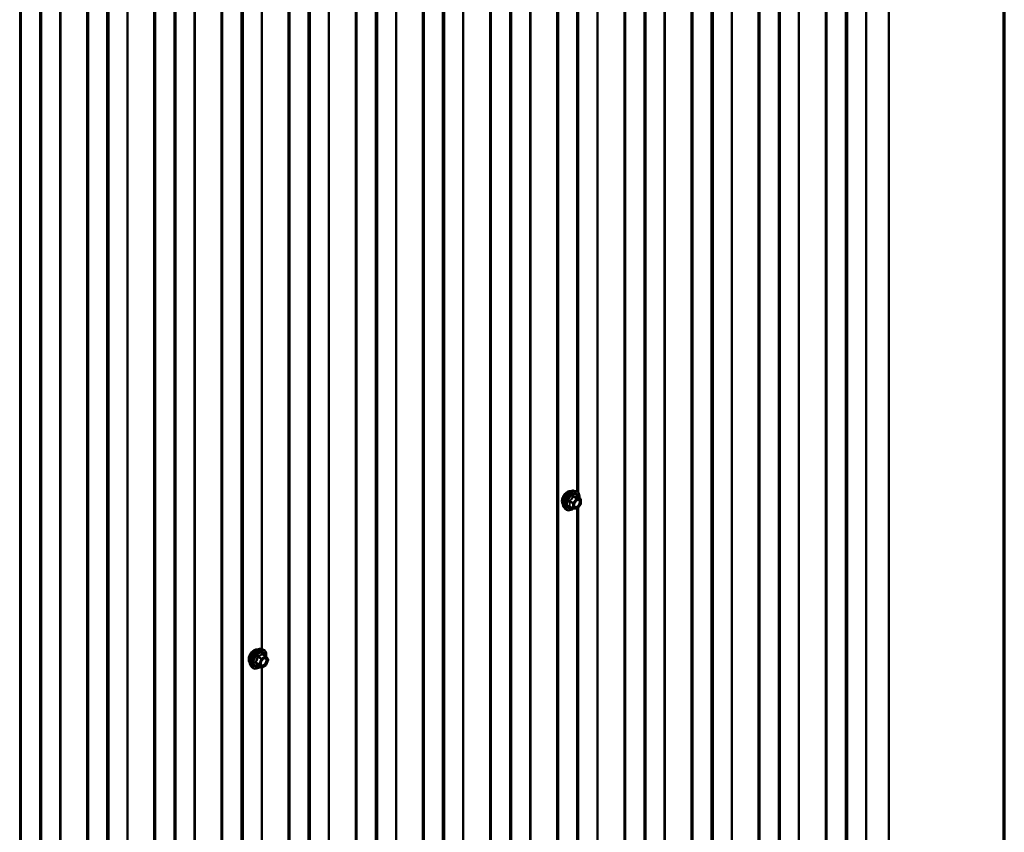
# Model space of a CAD drawing. Units: inches. Extents: x 0.9 to 50.1, y 0.9 to 32.1.
# Drawn here: x 45.9 to 50.1, y 25.2 to 28.6 of the extents above; entities that cross this region are included whole.
import ezdxf

# ---------------------------------------------------------------- set-up
doc = ezdxf.new("R2010")
doc.units = ezdxf.units.IN
doc.header["$LTSCALE"] = 3
doc.header["$MEASUREMENT"] = 0
doc.layers.get('0').update_dxf_attribs({"lineweight": 13})
for name, color, linetype, lineweight in [('Border (ANSI)', 7, 'Continuous', 70), ('Visible (ANSI)', 7, 'Continuous', 50), ('Visible Narrow (ANSI)', 7, 'Continuous', 35)]:
    doc.layers.add(name, color=color, linetype=linetype, lineweight=lineweight)

# ---------------------------------------------------------------- blocks, each defined once
blk = doc.blocks.new('Borders ATAS A Border')
at = {"layer": 'Border (ANSI)'}
blk.add_line((16.7, 0.3), (16.7, 10.7), dxfattribs=at)

msp = doc.modelspace()

# ---------------------------------------------------------------- linework, layer by layer
at = {"layer": 'Visible (ANSI)'}
for p, q in [((49.60969, 23.7328), (49.60969, 31.08127)), ((48.29134, 26.60383), (48.29134, 29.47958)), ((48.27302, 26.61133), (48.28188, 26.60952)), ((48.30133, 26.57711), (48.28661, 26.58561)), ((48.26936, 26.53601), (48.25464, 26.54451)), ((48.30209, 26.55356), (48.28745, 26.53535)), ((48.30268, 26.57477), (48.30268, 26.55525)), ((48.23175, 26.53985), (48.23774, 26.53308)), ((48.2851, 26.53435), (48.27047, 26.53566)), ((48.29134, 23.66444), (48.29134, 26.54019)), ((46.94293, 25.93899), (46.95179, 25.93719)), ((46.96506, 25.90834), (46.95034, 25.91684)), ((46.96591, 25.90756), (46.97437, 25.89553)), ((46.97467, 25.89301), (46.96622, 25.87122)), ((46.90166, 25.86751), (46.90765, 25.86074)), ((46.94545, 25.8601), (46.93073, 25.8686)), ((46.96506, 25.86986), (46.94815, 25.8601))]:
    msp.add_line(p, q, dxfattribs=at)
for centre, start, end in [((48.29998, 26.57477), 0, 60), ((48.29998, 26.55525), 321.20602, 0), ((48.27071, 26.53835), 240, 264.89609), ((48.28535, 26.53704), 264.89609, 321.20602), ((46.96371, 25.906), 35.10391, 60), ((46.97216, 25.89398), 338.79398, 35.10391), ((46.9468, 25.86244), 240, 300), ((46.96371, 25.8722), 300, 338.79398)]:
    msp.add_arc(centre, 0.0027, start, end, dxfattribs=at)
for points, knots in [([(48.22632, 26.55456), (48.22586, 26.55508), (48.22544, 26.55565), (48.22389, 26.5581), (48.22309, 26.56029), (48.2222, 26.56531), (48.22216, 26.56815), (48.22285, 26.57413), (48.22359, 26.57726), (48.22578, 26.5835), (48.22723, 26.5866), (48.23066, 26.59247), (48.23266, 26.59523), (48.237, 26.60015), (48.23936, 26.6023), (48.24421, 26.60579), (48.24672, 26.60712), (48.25163, 26.60877), (48.25404, 26.60909), (48.25673, 26.60882), (48.25715, 26.60876), (48.25757, 26.60867)], [6.2130714, 6.2130714, 6.2130714, 6.2130714, 6.314506, 6.314506, 6.6235003, 6.6235003, 6.949267, 6.949267, 7.277145, 7.277145, 7.6037055, 7.6037055, 7.9297025, 7.9297025, 8.2563428, 8.2563428, 8.584279, 8.584279, 8.9094362, 8.9094362, 8.971293, 8.971293, 8.971293, 8.971293]), ([(48.23175, 26.53985), (48.22993, 26.5419), (48.22856, 26.54444), (48.22665, 26.55041), (48.22619, 26.55392), (48.22632, 26.5615), (48.22693, 26.56559), (48.22914, 26.57385), (48.23074, 26.57802), (48.23475, 26.58604), (48.23715, 26.58989), (48.24254, 26.5969), (48.24553, 26.60007), (48.25183, 26.6054), (48.25514, 26.60757), (48.26179, 26.61063), (48.26514, 26.61153), (48.26996, 26.61175), (48.27152, 26.61163), (48.27302, 26.61133)], [6.2120069, 6.2120069, 6.2120069, 6.2120069, 6.5039924, 6.5039924, 6.8256261, 6.8256261, 7.1577046, 7.1577046, 7.4884929, 7.4884929, 7.8178233, 7.8178233, 8.1475041, 8.1475041, 8.4790629, 8.4790629, 8.8097585, 8.8097585, 8.9723576, 8.9723576, 8.9723576, 8.9723576]), ([(48.28188, 26.60952), (48.28472, 26.60894), (48.28731, 26.60767), (48.29157, 26.60391), (48.29325, 26.60146), (48.29569, 26.59554), (48.2964, 26.59202), (48.29668, 26.58562), (48.29654, 26.5829), (48.29616, 26.58009)], [2.6891723, 2.6891723, 2.6891723, 2.6891723, 2.9954997, 2.9954997, 3.298232, 3.298232, 3.6170491, 3.6170491, 3.8322022, 3.8322022, 3.8322022, 3.8322022]), ([(48.28661, 26.58561), (48.28647, 26.58569), (48.28639, 26.58576), (48.28629, 26.58585), (48.28627, 26.58588), (48.28627, 26.58588), (48.28627, 26.58588), (48.28627, 26.58588)], [0.024605139, 0.024605139, 0.024605139, 0.024605139, 0.035997017, 0.035997017, 0.045975075, 0.045975075, 0.046840155, 0.046840155, 0.046840155, 0.046840155]), ([(48.27447, 26.54314), (48.274, 26.54406), (48.27365, 26.54527), (48.27339, 26.54801), (48.27344, 26.54951), (48.27393, 26.55271), (48.27438, 26.55441), (48.27564, 26.55787), (48.27646, 26.55961), (48.27839, 26.56294), (48.27951, 26.56452), (48.28191, 26.56733), (48.28319, 26.56856), (48.28574, 26.57056), (48.28702, 26.57132), (48.28939, 26.57236), (48.2905, 26.57263), (48.29147, 26.57269), (48.2915, 26.57269), (48.29153, 26.57269)], [0.0966507, 0.0966507, 0.0966507, 0.0966507, 0.4210319, 0.4210319, 0.7158933, 0.7158933, 1.0134072, 1.0134072, 1.3151436, 1.3151436, 1.618413, 1.618413, 1.9200045, 1.9200045, 2.2172247, 2.2172247, 2.5123244, 2.5123244, 2.5213432, 2.5213432, 2.5213432, 2.5213432]), ([(48.27066, 26.53565), (48.26877, 26.53417), (48.26685, 26.53287), (48.26146, 26.52979), (48.25797, 26.52845), (48.25131, 26.52725), (48.24813, 26.52737), (48.24254, 26.52906), (48.24012, 26.53056), (48.23801, 26.53278), (48.23788, 26.53293), (48.23774, 26.53308)], [5.0599527, 5.0599527, 5.0599527, 5.0599527, 5.2413819, 5.2413819, 5.5670156, 5.5670156, 5.8872961, 5.8872961, 6.1907978, 6.1907978, 6.2120069, 6.2120069, 6.2120069, 6.2120069]), ([(46.89623, 25.88223), (46.89577, 25.88275), (46.89535, 25.88331), (46.8938, 25.88576), (46.893, 25.88796), (46.89211, 25.89297), (46.89207, 25.89581), (46.89276, 25.90179), (46.8935, 25.90493), (46.89569, 25.91117), (46.89714, 25.91427), (46.90057, 25.92013), (46.90257, 25.92289), (46.90691, 25.92781), (46.90927, 25.92997), (46.91412, 25.93346), (46.91663, 25.93478), (46.92154, 25.93643), (46.92395, 25.93676), (46.92664, 25.93648), (46.92706, 25.93642), (46.92748, 25.93634)], [0.4534849, 0.4534849, 0.4534849, 0.4534849, 0.5549195, 0.5549195, 0.8639138, 0.8639138, 1.1896805, 1.1896805, 1.5175585, 1.5175585, 1.8441189, 1.8441189, 2.1701159, 2.1701159, 2.4967562, 2.4967562, 2.8246925, 2.8246925, 3.1498497, 3.1498497, 3.2117065, 3.2117065, 3.2117065, 3.2117065]), ([(46.90166, 25.86751), (46.89984, 25.86957), (46.89847, 25.8721), (46.89656, 25.87807), (46.8961, 25.88158), (46.89623, 25.88916), (46.89684, 25.89325), (46.89905, 25.90152), (46.90065, 25.90569), (46.90466, 25.91371), (46.90706, 25.91755), (46.91245, 25.92456), (46.91544, 25.92773), (46.92174, 25.93307), (46.92505, 25.93524), (46.9317, 25.9383), (46.93505, 25.93919), (46.93987, 25.93941), (46.94143, 25.9393), (46.94293, 25.93899)], [0.4524204, 0.4524204, 0.4524204, 0.4524204, 0.7444059, 0.7444059, 1.0660396, 1.0660396, 1.398118, 1.398118, 1.7289064, 1.7289064, 2.0582368, 2.0582368, 2.3879176, 2.3879176, 2.7194764, 2.7194764, 3.050172, 3.050172, 3.212771, 3.212771, 3.212771, 3.212771]), ([(46.95179, 25.93719), (46.95463, 25.93661), (46.95722, 25.93533), (46.96148, 25.93158), (46.96316, 25.92912), (46.9656, 25.9232), (46.96631, 25.91968), (46.96659, 25.91317), (46.96644, 25.91033), (46.96602, 25.9074)], [3.212771, 3.212771, 3.212771, 3.212771, 3.5190984, 3.5190984, 3.8218308, 3.8218308, 4.1406479, 4.1406479, 4.3648253, 4.3648253, 4.3648253, 4.3648253]), ([(46.94438, 25.8708), (46.94391, 25.87172), (46.94356, 25.87293), (46.9433, 25.87568), (46.94335, 25.87717), (46.94384, 25.88037), (46.94429, 25.88208), (46.94555, 25.88553), (46.94637, 25.88727), (46.9483, 25.8906), (46.94942, 25.89218), (46.95182, 25.89499), (46.9531, 25.89623), (46.95565, 25.89822), (46.95693, 25.89899), (46.9593, 25.90002), (46.96041, 25.90029), (46.96138, 25.90035), (46.96141, 25.90036), (46.96144, 25.90036)], [0.6202494, 0.6202494, 0.6202494, 0.6202494, 0.9446307, 0.9446307, 1.2394921, 1.2394921, 1.537006, 1.537006, 1.8387424, 1.8387424, 2.1420118, 2.1420118, 2.4436032, 2.4436032, 2.7408235, 2.7408235, 3.0359232, 3.0359232, 3.044942, 3.044942, 3.044942, 3.044942]), ([(46.94028, 25.86309), (46.93849, 25.86171), (46.93666, 25.86048), (46.93137, 25.85746), (46.92788, 25.85612), (46.92122, 25.85492), (46.91804, 25.85503), (46.91245, 25.85672), (46.91003, 25.85823), (46.90792, 25.86045), (46.90779, 25.86059), (46.90765, 25.86074)], [5.5925757, 5.5925757, 5.5925757, 5.5925757, 5.7649807, 5.7649807, 6.0906144, 6.0906144, 6.4108949, 6.4108949, 6.7143966, 6.7143966, 6.7356057, 6.7356057, 6.7356057, 6.7356057]), ([(46.93032, 25.86876), (46.93032, 25.86876), (46.93033, 25.86876), (46.93035, 25.86876), (46.93039, 25.86875), (46.93053, 25.8687), (46.93062, 25.86867), (46.93073, 25.8686)], [0.050221333, 0.050221333, 0.050221333, 0.050221333, 0.053570787, 0.053570787, 0.06338584, 0.06338584, 0.07248921, 0.07248921, 0.07248921, 0.07248921])]:
    msp.add_open_spline(points, degree=3, knots=knots, dxfattribs=at)
at = {"layer": 'Visible Narrow (ANSI)'}
for p, q in [((49.51166, 31.07855), (49.51166, 23.73008)), ((49.51488, 31.07936), (49.51488, 23.73089)), ((49.43244, 31.03176), (49.43244, 23.68329)), ((49.43384, 31.03362), (49.43384, 23.68515)), ((49.42576, 30.96398), (49.42576, 23.61552)), ((49.42857, 30.96771), (49.42857, 23.61924)), ((49.22661, 30.91398), (49.22661, 23.56551)), ((49.22983, 30.91479), (49.22983, 23.56632)), ((49.34077, 30.91702), (49.34077, 23.56855)), ((49.34722, 30.91864), (49.34722, 23.57017)), ((49.14739, 30.86719), (49.14739, 23.51872)), ((49.14879, 30.86905), (49.14879, 23.52058)), ((49.14071, 30.79941), (49.14071, 23.45094)), ((49.14351, 30.80313), (49.14351, 23.45467)), ((48.94155, 30.7494), (48.94155, 23.40093)), ((48.94478, 30.75021), (48.94478, 23.40174)), ((49.05572, 30.75245), (49.05572, 23.40398)), ((49.06217, 30.75407), (49.06217, 23.4056)), ((48.86234, 30.70261), (48.86234, 23.35414)), ((48.86374, 30.70447), (48.86374, 23.356)), ((48.85846, 30.63856), (48.85846, 23.29009)), ((48.85566, 30.63483), (48.85566, 23.28636)), ((48.6565, 30.58483), (48.6565, 23.23636)), ((48.65973, 30.58564), (48.65973, 23.23717)), ((48.77067, 30.58787), (48.77067, 23.2394)), ((48.77712, 30.58949), (48.77712, 23.24102)), ((48.57728, 30.53804), (48.57728, 23.18957)), ((48.57869, 30.5399), (48.57869, 23.19143)), ((48.57341, 30.47398), (48.57341, 23.12552)), ((48.5706, 30.47026), (48.5706, 23.12179)), ((48.37145, 30.42025), (48.37145, 23.07178)), ((48.37468, 30.42106), (48.37468, 23.07259)), ((48.48561, 30.4233), (48.48561, 23.07483)), ((48.49207, 30.42492), (48.49207, 23.07645)), ((48.0864, 30.25567), (48.0864, 22.90721)), ((48.08962, 30.25648), (48.08962, 22.90802)), ((48.20056, 30.25872), (48.20056, 22.91025)), ((48.20702, 30.26034), (48.20702, 22.91187)), ((48.00718, 30.20889), (48.00718, 22.86042)), ((48.00858, 30.21075), (48.00858, 22.86228)), ((48.0005, 30.14111), (48.0005, 22.79264)), ((48.0033, 30.14483), (48.0033, 22.79637)), ((47.92196, 30.09577), (47.92196, 22.7473)), ((47.80134, 30.0911), (47.80134, 22.74263)), ((47.80457, 30.09191), (47.80457, 22.74344)), ((47.91551, 30.09415), (47.91551, 22.74568)), ((47.72213, 30.04431), (47.72213, 22.69584)), ((47.72353, 30.04617), (47.72353, 22.6977)), ((47.71545, 29.97653), (47.71545, 22.62806)), ((47.71825, 29.98026), (47.71825, 22.63179)), ((47.63046, 29.92957), (47.63046, 22.5811)), ((47.63691, 29.93119), (47.63691, 22.58272)), ((47.51629, 29.92652), (47.51629, 22.57806)), ((47.51952, 29.92733), (47.51952, 22.57887)), ((47.43707, 29.87974), (47.43707, 22.53127)), ((47.43848, 29.8816), (47.43848, 22.53313)), ((47.43039, 29.81196), (47.43039, 22.46349)), ((47.4332, 29.81568), (47.4332, 22.46722)), ((47.23124, 29.76195), (47.23124, 22.41348)), ((47.23447, 29.76276), (47.23447, 22.41429)), ((47.3454, 29.765), (47.3454, 22.41653)), ((47.35186, 29.76662), (47.35186, 22.41815)), ((47.15202, 29.71516), (47.15202, 22.36669)), ((47.15342, 29.71702), (47.15342, 22.36855)), ((47.14534, 29.64738), (47.14534, 22.29891)), ((47.14815, 29.65111), (47.14815, 22.30264)), ((47.06035, 29.60042), (47.06035, 22.25195)), ((47.06681, 29.60204), (47.06681, 22.25357)), ((46.86837, 29.55245), (46.86837, 22.20398)), ((46.86697, 29.55059), (46.86697, 22.20212)), ((46.86029, 29.48281), (46.86029, 22.13434)), ((46.86309, 29.48653), (46.86309, 22.13807)), ((48.28555, 29.47374), (48.28555, 26.60833)), ((48.28836, 29.47587), (48.28836, 26.60667)), ((46.66113, 29.4328), (46.66113, 22.08433)), ((46.66436, 29.43361), (46.66436, 22.08514)), ((46.7753, 29.43585), (46.7753, 22.08738)), ((46.78175, 29.43747), (46.78175, 22.089)), ((46.58192, 29.38601), (46.58192, 22.03754)), ((46.58332, 29.38787), (46.58332, 22.0394)), ((46.57524, 29.31823), (46.57524, 21.96976)), ((46.57804, 29.32196), (46.57804, 21.97349)), ((46.37608, 29.26822), (46.37608, 21.91976)), ((46.37931, 29.26903), (46.37931, 21.92057)), ((46.49025, 29.27127), (46.49025, 21.9228)), ((46.4967, 29.27289), (46.4967, 21.92442)), ((46.29686, 29.22143), (46.29686, 21.87297)), ((46.29827, 29.2233), (46.29827, 21.87483)), ((46.29018, 29.15366), (46.29018, 21.80519)), ((46.29299, 29.15738), (46.29299, 21.80891)), ((46.09103, 29.10365), (46.09103, 21.75518)), ((46.09426, 29.10446), (46.09426, 21.75599)), ((46.2052, 29.1067), (46.2052, 21.75823)), ((46.21165, 29.10832), (46.21165, 21.75985)), ((46.01181, 29.05686), (46.01181, 21.70839)), ((46.01321, 29.05872), (46.01321, 21.71025)), ((46.00513, 28.98908), (46.00513, 21.64061)), ((46.00794, 28.99281), (46.00794, 21.64434)), ((45.92014, 28.94212), (45.92014, 21.59365)), ((45.9266, 28.94374), (45.9266, 21.59527)), ((46.94941, 28.80022), (46.94941, 25.93767)), ((46.94619, 28.7992), (46.94619, 25.93833)), ((48.26994, 26.58578), (48.28439, 26.57743)), ((48.2863, 26.57854), (48.27184, 26.58688)), ((48.28648, 26.58557), (48.30094, 26.57723)), ((48.25434, 26.56511), (48.2688, 26.55677)), ((48.2688, 26.53725), (48.25434, 26.54559)), ((48.26975, 26.55923), (48.2553, 26.56757)), ((48.2688, 26.55677), (48.2688, 26.53725)), ((48.28439, 26.57743), (48.26975, 26.55923)), ((48.27262, 26.55677), (48.28725, 26.57497)), ((48.27262, 26.53725), (48.27262, 26.55677)), ((48.30094, 26.57723), (48.2863, 26.57854)), ((48.28725, 26.57497), (48.30189, 26.57367)), ((48.30189, 26.55415), (48.28725, 26.53594)), ((48.30189, 26.57367), (48.30189, 26.55415)), ((48.28725, 26.53594), (48.27262, 26.53725)), ((48.28555, 26.53435), (48.28555, 23.66894)), ((48.28836, 26.53648), (48.28836, 23.66728)), ((46.94925, 25.91655), (46.96371, 25.90821)), ((46.9367, 25.87461), (46.92224, 25.88296)), ((46.92224, 25.88075), (46.9367, 25.87241)), ((46.9307, 25.90474), (46.94515, 25.89639)), ((46.9468, 25.89845), (46.93235, 25.9068)), ((46.94515, 25.89639), (46.9367, 25.87461)), ((46.94026, 25.87336), (46.94871, 25.89514)), ((46.94871, 25.86134), (46.94026, 25.87336)), ((46.96371, 25.90821), (46.9468, 25.89845)), ((46.94871, 25.89514), (46.96562, 25.9049)), ((46.96562, 25.9049), (46.97407, 25.89288)), ((46.97407, 25.89288), (46.96562, 25.8711)), ((46.94515, 25.86039), (46.9307, 25.86873)), ((46.9367, 25.87241), (46.94515, 25.86039)), ((46.94619, 25.85981), (46.94619, 22.99894)), ((46.96562, 25.8711), (46.94871, 25.86134)), ((46.94941, 25.86083), (46.94941, 22.99828))]:
    msp.add_line(p, q, dxfattribs=at)
for centre, major_axis, ratio, start_param, end_param in [((48.24525, 26.57971), (-0.01594, -0.0276), 0.5773503, 3.3535374, 6.0712406), ((48.25637, 26.57329), (-0.02102, -0.0364), 0.5773503, 3.3322137, 6.0925643), ((48.26407, 26.56884), (-0.02247, -0.03893), 0.5773503, 3.3322137, 6.0925643), ((48.2654, 26.56807), (-0.02175, -0.03767), 0.5773503, 2.2053575, 7.2231213), ((48.2654, 26.56807), (0.01824, 0.03159), 0.5773503, 5.4975062, 10.2104571), ((48.26665, 26.56736), (-0.01583, -0.02742), 0.5773503, 2.5227558, 6.9020222), ((48.26898, 26.58714), (-0.0025, 0.00101), 0.3899094, 1.166601, 2.1132176), ((48.2728, 26.58934), (-0.0006, -0.00263), 0.5541429, 5.0798919, 6.0265085), ((48.28744, 26.58804), (-0.00063, 0.00263), 0.9349583, 1.5568542, 2.5034709), ((48.25243, 26.56401), (-0.00261, -0.00067), 0.3546411, 3.8071343, 4.7537509), ((48.25243, 26.54449), (0.00254, -0.00093), 0.7354565, 1.01996, 1.9665767), ((48.25434, 26.56893), (0.00158, -0.00219), 0.009094, 4.4278645, 5.3744812), ((48.25434, 26.54178), (0.0006, 0.00263), 0.5541429, 0.1117394, 0.6899399), ((48.27071, 26.55787), (-0.00135, -0.00234), 0.5773503, 4.4505896, 5.4977871), ((48.27071, 26.55787), (0.0027, 0), 0.5773503, 3.9269908, 5.4977871), ((48.27071, 26.55787), (-0.0021, 0.00169), 0.2113249, 3.773507, 5.3443033), ((48.28535, 26.57608), (0.00135, 0.00234), 0.5773503, 0.2617994, 1.3089969), ((48.28535, 26.57608), (0.0021, -0.00169), 0.2113249, 0.6319143, 2.2027106), ((48.28535, 26.57608), (0.00024, 0.00269), 0.7886751, 4.3615096, 5.9323059), ((48.29998, 26.57477), (0.00135, 0.00234), 0.5773503, 0, 0.2617994), ((48.29998, 26.57477), (0.00024, 0.00269), 0.7886751, 4.3615096, 5.9323059), ((48.29998, 26.57477), (0.0027, 0), 0.5773503, 5.4977871, 6.2831853), ((48.29998, 26.55525), (0.0027, 0), 0.5773503, 5.4977871, 6.2831853), ((48.29998, 26.55525), (0.0021, -0.00169), 0.2113249, 0, 0.6319143), ((48.27071, 26.53835), (-0.0027, 0), 0.5773503, 0.7853982, 2.3561945), ((48.27071, 26.53835), (-0.00135, -0.00234), 0.5773503, 5.4977871, 6.2831853), ((48.27071, 26.53835), (-0.00024, -0.00269), 0.7886751, 0, 1.2199169), ((48.28535, 26.53704), (-0.00024, -0.00269), 0.7886751, 0, 1.2199169), ((48.28535, 26.53704), (0.0021, -0.00169), 0.2113249, 0, 0.6319143), ((46.91516, 25.90737), (-0.01594, -0.0276), 0.5773503, 3.3535374, 6.0712406), ((46.92628, 25.90095), (-0.02102, -0.0364), 0.5773503, 3.3322137, 6.0925643), ((46.93398, 25.89651), (-0.02247, -0.03893), 0.5773503, 3.3322137, 6.0925643), ((46.93531, 25.89574), (-0.02175, -0.03767), 0.5773503, 2.2016566, 7.2194205), ((46.93531, 25.89574), (0.01824, 0.03159), 0.5773503, 5.4975062, 10.2104571), ((46.93656, 25.89502), (-0.01583, -0.02742), 0.5773503, 2.5227558, 6.9020222), ((46.94925, 25.91876), (-0.00207, 0.00173), 0.7354565, 1.175016, 2.1216326), ((46.95256, 25.91846), (-0.00198, -0.00184), 0.5541429, 5.5932454, 6.1714459), ((46.92059, 25.88311), (0.00213, -0.00166), 0.3899094, 1.028375, 1.9749917), ((46.92059, 25.8787), (0.00198, 0.00184), 0.5541429, 0.2566768, 1.2032934), ((46.92904, 25.90489), (-0.00269, 0.00027), 0.009094, 4.0502968, 4.9969134), ((46.93235, 25.909), (0.00072, -0.0026), 0.3546411, 4.671027, 5.6176437), ((46.93835, 25.87447), (-0.00135, -0.00234), 0.5773503, 4.9741884, 6.0213859), ((46.93835, 25.87447), (-0.00252, 0.00098), 0.2113249, 0.938882, 2.5096783), ((46.93835, 25.87447), (-0.00221, -0.00155), 0.7886751, 0.3508794, 1.9216757), ((46.9468, 25.89625), (-0.00135, -0.00234), 0.5773503, 3.9269908, 4.9741884), ((46.9468, 25.89625), (0.00252, -0.00098), 0.2113249, 4.0804747, 5.651271), ((46.9468, 25.89625), (-0.00135, 0.00234), 0.5773503, 3.9269908, 5.4977871), ((46.96371, 25.906), (0.00135, 0.00234), 0.5773503, 0, 0.7853982), ((46.96371, 25.906), (0.00135, -0.00234), 0.5773503, 0.7853982, 2.3561945), ((46.96371, 25.906), (0.00221, 0.00155), 0.7886751, 5.0632684, 6.2831853), ((46.97216, 25.89398), (0.00221, 0.00155), 0.7886751, 5.0632684, 6.2831853), ((46.97216, 25.89398), (0.00252, -0.00098), 0.2113249, 5.651271, 6.2831853), ((46.92904, 25.86668), (0.00259, 0.00077), 0.9349583, 0.6381218, 1.5847384), ((46.9468, 25.86244), (-0.00221, -0.00155), 0.7886751, 0.3508794, 1.9216757), ((46.9468, 25.86244), (-0.00135, -0.00234), 0.5773503, 6.0213859, 6.2831853), ((46.9468, 25.86244), (0.00135, -0.00234), 0.5773503, 0, 0.7853982), ((46.96371, 25.8722), (0.00135, -0.00234), 0.5773503, 0, 0.7853982), ((46.96371, 25.8722), (0.00252, -0.00098), 0.2113249, 5.651271, 6.2831853)]:
    msp.add_ellipse(centre, major_axis=major_axis, ratio=ratio, start_param=start_param, end_param=end_param, dxfattribs=at)
for centre in [(48.28725, 26.55546), (46.95716, 25.88312)]:
    msp.add_ellipse(centre, major_axis=(0.01032, 0.01788), ratio=0.5773503, dxfattribs=at)
for points, knots in [([(48.26763, 26.58664), (48.26727, 26.58567), (48.26688, 26.58471), (48.26536, 26.58142), (48.26401, 26.57917), (48.26236, 26.57711), (48.2607, 26.57505), (48.25874, 26.57318), (48.25571, 26.57081), (48.25481, 26.57016), (48.25388, 26.56953)], [-0.79343171, -0.79343171, -0.79343171, -0.79343171, -0.73407951, -0.73407951, -0.58703534, -0.58703534, -0.58703534, -0.43999117, -0.43999117, -0.38063897, -0.38063897, -0.38063897, -0.38063897]), ([(48.2553, 26.56757), (48.25625, 26.56826), (48.25718, 26.56897), (48.26032, 26.57154), (48.26239, 26.57358), (48.26416, 26.57578), (48.26594, 26.57799), (48.26741, 26.58037), (48.26909, 26.58379), (48.26953, 26.58478), (48.26994, 26.58578)], [0.38063897, 0.38063897, 0.38063897, 0.38063897, 0.43999117, 0.43999117, 0.58703534, 0.58703534, 0.58703534, 0.73407951, 0.73407951, 0.79343171, 0.79343171, 0.79343171, 0.79343171]), ([(48.27122, 26.58871), (48.27088, 26.5888), (48.27054, 26.58883), (48.2697, 26.58877), (48.26922, 26.58859), (48.26849, 26.58805), (48.26821, 26.58774), (48.26785, 26.58715), (48.26773, 26.5869), (48.26763, 26.58664)], [-0.097231966, -0.097231966, -0.097231966, -0.097231966, -0.074882683, -0.074882683, -0.041601491, -0.041601491, -0.016000573, -0.016000573, 0, 0, 0, 0]), ([(48.26994, 26.58578), (48.26995, 26.58594), (48.26999, 26.58608), (48.27012, 26.58643), (48.27024, 26.58661), (48.27061, 26.5869), (48.27088, 26.58699), (48.27139, 26.58699), (48.27161, 26.58695), (48.27184, 26.58688)], [0, 0, 0, 0, 0.016000573, 0.016000573, 0.041601491, 0.041601491, 0.074882683, 0.074882683, 0.097231966, 0.097231966, 0.097231966, 0.097231966]), ([(48.28497, 26.58748), (48.28459, 26.58736), (48.28418, 26.58725), (48.28261, 26.58697), (48.28124, 26.58691), (48.27959, 26.58706), (48.27793, 26.58721), (48.27599, 26.58756), (48.27301, 26.58825), (48.27213, 26.58847), (48.27122, 26.58871)], [-0.79389075, -0.79389075, -0.79389075, -0.79389075, -0.73452768, -0.73452768, -0.58748351, -0.58748351, -0.58748351, -0.44043934, -0.44043934, -0.38107627, -0.38107627, -0.38107627, -0.38107627]), ([(48.27184, 26.58688), (48.27279, 26.58666), (48.27373, 26.58646), (48.27687, 26.58582), (48.27894, 26.58549), (48.28071, 26.58534), (48.28248, 26.58518), (48.28395, 26.58519), (48.28564, 26.5854), (48.28608, 26.58548), (48.28648, 26.58557)], [0.38107627, 0.38107627, 0.38107627, 0.38107627, 0.44043934, 0.44043934, 0.58748351, 0.58748351, 0.58748351, 0.73452768, 0.73452768, 0.79389075, 0.79389075, 0.79389075, 0.79389075]), ([(48.28657, 26.58563), (48.28653, 26.58576), (48.28648, 26.58588), (48.28625, 26.58648), (48.28604, 26.58687), (48.28564, 26.58733), (48.28547, 26.58745), (48.28518, 26.58752), (48.28507, 26.58751), (48.28497, 26.58748)], [-0.083033185, -0.083033185, -0.083033185, -0.083033185, -0.074882683, -0.074882683, -0.041601491, -0.041601491, -0.016000573, -0.016000573, 0, 0, 0, 0]), ([(48.28648, 26.58557), (48.2865, 26.58561), (48.28652, 26.58563), (48.28657, 26.58562), (48.28659, 26.58562), (48.28661, 26.58561)], [0, 0, 0, 0, 0.016000573, 0.016000573, 0.024605139, 0.024605139, 0.024605139, 0.024605139]), ([(48.25388, 26.56953), (48.25353, 26.56929), (48.25322, 26.56901), (48.25254, 26.56823), (48.25224, 26.56768), (48.25195, 26.56666), (48.2519, 26.5662), (48.25196, 26.56546), (48.25201, 26.56518), (48.25209, 26.56491)], [-0.097231966, -0.097231966, -0.097231966, -0.097231966, -0.074882683, -0.074882683, -0.041601491, -0.041601491, -0.016000573, -0.016000573, 0, 0, 0, 0]), ([(48.25209, 26.54657), (48.25198, 26.5463), (48.25192, 26.54604), (48.25193, 26.54541), (48.25207, 26.54505), (48.25256, 26.54455), (48.25284, 26.54436), (48.2534, 26.54414), (48.25363, 26.54407), (48.25388, 26.54402)], [-0.097231966, -0.097231966, -0.097231966, -0.097231966, -0.074882683, -0.074882683, -0.041601491, -0.041601491, -0.016000573, -0.016000573, 0, 0, 0, 0]), ([(48.25209, 26.56491), (48.25238, 26.5639), (48.25264, 26.5629), (48.25342, 26.55948), (48.25375, 26.55712), (48.25375, 26.55491), (48.25375, 26.5527), (48.25342, 26.55066), (48.25264, 26.54802), (48.25238, 26.54728), (48.25209, 26.54657)], [-0.79389075, -0.79389075, -0.79389075, -0.79389075, -0.73452768, -0.73452768, -0.58748351, -0.58748351, -0.58748351, -0.44043934, -0.44043934, -0.38107627, -0.38107627, -0.38107627, -0.38107627]), ([(48.25464, 26.54451), (48.25451, 26.54458), (48.25441, 26.54466), (48.25417, 26.5449), (48.25411, 26.54508), (48.25417, 26.54537), (48.25424, 26.54548), (48.25434, 26.54559)], [0.024605139, 0.024605139, 0.024605139, 0.024605139, 0.041601491, 0.041601491, 0.074882683, 0.074882683, 0.097231966, 0.097231966, 0.097231966, 0.097231966]), ([(48.25434, 26.56511), (48.25427, 26.56527), (48.25421, 26.56544), (48.25413, 26.56587), (48.25413, 26.56613), (48.25426, 26.56669), (48.25444, 26.56697), (48.25486, 26.56735), (48.25507, 26.56747), (48.2553, 26.56757)], [0, 0, 0, 0, 0.016000573, 0.016000573, 0.041601491, 0.041601491, 0.074882683, 0.074882683, 0.097231966, 0.097231966, 0.097231966, 0.097231966]), ([(48.25434, 26.54559), (48.25462, 26.54634), (48.25486, 26.54711), (48.25559, 26.54991), (48.25589, 26.5521), (48.25589, 26.55446), (48.25589, 26.55682), (48.25559, 26.55935), (48.25486, 26.56299), (48.25462, 26.56405), (48.25434, 26.56511)], [0.38107627, 0.38107627, 0.38107627, 0.38107627, 0.44043934, 0.44043934, 0.58748351, 0.58748351, 0.58748351, 0.73452768, 0.73452768, 0.79389075, 0.79389075, 0.79389075, 0.79389075]), ([(48.28125, 26.56654), (48.28214, 26.56743), (48.28307, 26.56822), (48.28593, 26.57021), (48.28792, 26.57099), (48.29131, 26.57119), (48.29275, 26.57074), (48.29489, 26.56889), (48.29563, 26.56755), (48.29636, 26.56439), (48.2964, 26.56261), (48.29589, 26.55905), (48.2954, 26.5573), (48.29411, 26.55407), (48.29336, 26.5526), (48.29194, 26.55034), (48.29134, 26.54951), (48.29072, 26.54873), (48.28975, 26.54753), (48.2887, 26.54644), (48.28586, 26.54406), (48.284, 26.54302), (48.28062, 26.54211), (48.27906, 26.54217), (48.27621, 26.5434), (48.27503, 26.54482), (48.27387, 26.54861), (48.27381, 26.55087), (48.27435, 26.55389), (48.27449, 26.55451), (48.27466, 26.55513)], [-0.7905586, -0.7905586, -0.7905586, -0.7905586, -0.7228785, -0.7228785, -0.5843537, -0.5843537, -0.4580668, -0.4580668, -0.3396703, -0.3396703, -0.2306045, -0.2306045, -0.1346235, -0.1346235, -0.0517783, -0.0517783, 0, 0, 0, 0.0802803, 0.0802803, 0.2087287, 0.2087287, 0.3306097, 0.3306097, 0.4799833, 0.4799833, 0.6175159, 0.6175159, 0.6519343, 0.6519343, 0.6519343, 0.6519343]), ([(48.27447, 26.54314), (48.27523, 26.54165), (48.27635, 26.54056), (48.2792, 26.53933), (48.28099, 26.53927), (48.28489, 26.54032), (48.28703, 26.54151), (48.2903, 26.54426), (48.29152, 26.54552), (48.29264, 26.5469), (48.29336, 26.5478), (48.29404, 26.54876), (48.29568, 26.55137), (48.29655, 26.55306), (48.29804, 26.55678), (48.29859, 26.5588), (48.29919, 26.56291), (48.29914, 26.56495), (48.2983, 26.56861), (48.29745, 26.57014), (48.29499, 26.57227), (48.29336, 26.57279), (48.29153, 26.57269)], [-0.4439606, -0.4439606, -0.4439606, -0.4439606, -0.3306097, -0.3306097, -0.2087287, -0.2087287, -0.0802803, -0.0802803, 0, 0, 0, 0.0517783, 0.0517783, 0.1346235, 0.1346235, 0.2306045, 0.2306045, 0.3396703, 0.3396703, 0.4580668, 0.4580668, 0.5825884, 0.5825884, 0.5825884, 0.5825884]), ([(46.94728, 25.91802), (46.94681, 25.91741), (46.9463, 25.91682), (46.94441, 25.91482), (46.94279, 25.91352), (46.94088, 25.91241), (46.93897, 25.91131), (46.93677, 25.91041), (46.93341, 25.90937), (46.93241, 25.9091), (46.9314, 25.90885)], [-0.79389075, -0.79389075, -0.79389075, -0.79389075, -0.73452768, -0.73452768, -0.58748351, -0.58748351, -0.58748351, -0.44043934, -0.44043934, -0.38107627, -0.38107627, -0.38107627, -0.38107627]), ([(46.93235, 25.9068), (46.9334, 25.90709), (46.93444, 25.90741), (46.93796, 25.90859), (46.9403, 25.9096), (46.94235, 25.91078), (46.94439, 25.91196), (46.94614, 25.91332), (46.9482, 25.91535), (46.94874, 25.91595), (46.94925, 25.91655)], [0.38107627, 0.38107627, 0.38107627, 0.38107627, 0.44043934, 0.44043934, 0.58748351, 0.58748351, 0.58748351, 0.73452768, 0.73452768, 0.79389075, 0.79389075, 0.79389075, 0.79389075]), ([(46.95038, 25.91774), (46.95015, 25.91801), (46.9499, 25.91823), (46.94926, 25.91864), (46.94887, 25.91877), (46.94821, 25.91872), (46.94794, 25.91862), (46.94754, 25.91832), (46.9474, 25.91818), (46.94728, 25.91802)], [-0.097231966, -0.097231966, -0.097231966, -0.097231966, -0.074882683, -0.074882683, -0.041601491, -0.041601491, -0.016000573, -0.016000573, 0, 0, 0, 0]), ([(46.94925, 25.91655), (46.94928, 25.91666), (46.94933, 25.91675), (46.94947, 25.91693), (46.94959, 25.917), (46.9499, 25.91703), (46.95011, 25.91697), (46.95034, 25.91684)], [0, 0, 0, 0, 0.016000573, 0.016000573, 0.041601491, 0.041601491, 0.07248921, 0.07248921, 0.07248921, 0.07248921]), ([(46.92035, 25.88452), (46.9201, 25.88422), (46.9199, 25.8839), (46.91954, 25.88307), (46.91945, 25.88255), (46.91956, 25.88167), (46.91969, 25.8813), (46.92002, 25.88076), (46.92017, 25.88056), (46.92035, 25.88038)], [-0.097231966, -0.097231966, -0.097231966, -0.097231966, -0.074882683, -0.074882683, -0.041601491, -0.041601491, -0.016000573, -0.016000573, 0, 0, 0, 0]), ([(46.92829, 25.90499), (46.92821, 25.90387), (46.92809, 25.90276), (46.92756, 25.89896), (46.92692, 25.89632), (46.92596, 25.89385), (46.92501, 25.89139), (46.92373, 25.8891), (46.92165, 25.88614), (46.92101, 25.88532), (46.92035, 25.88452)], [-0.79343171, -0.79343171, -0.79343171, -0.79343171, -0.73407951, -0.73407951, -0.58703534, -0.58703534, -0.58703534, -0.43999117, -0.43999117, -0.38063897, -0.38063897, -0.38063897, -0.38063897]), ([(46.92035, 25.88038), (46.92101, 25.87971), (46.92165, 25.87906), (46.92374, 25.87682), (46.92501, 25.87532), (46.92596, 25.87396), (46.92692, 25.8726), (46.92756, 25.87139), (46.92809, 25.86988), (46.92821, 25.86947), (46.92829, 25.86909)], [-0.79389075, -0.79389075, -0.79389075, -0.79389075, -0.73452768, -0.73452768, -0.58748351, -0.58748351, -0.58748351, -0.44043934, -0.44043934, -0.38107627, -0.38107627, -0.38107627, -0.38107627]), ([(46.92224, 25.88075), (46.92212, 25.88087), (46.92201, 25.881), (46.92177, 25.88132), (46.92168, 25.88153), (46.92161, 25.88202), (46.92167, 25.88228), (46.92192, 25.88268), (46.92207, 25.88283), (46.92224, 25.88296)], [0, 0, 0, 0, 0.016000573, 0.016000573, 0.041601491, 0.041601491, 0.074882683, 0.074882683, 0.097231966, 0.097231966, 0.097231966, 0.097231966]), ([(46.92224, 25.88296), (46.92291, 25.88381), (46.92355, 25.88469), (46.92567, 25.88785), (46.92699, 25.89032), (46.92802, 25.89296), (46.92904, 25.89559), (46.92977, 25.89841), (46.93043, 25.90241), (46.93058, 25.90357), (46.9307, 25.90474)], [0.38063897, 0.38063897, 0.38063897, 0.38063897, 0.43999117, 0.43999117, 0.58703534, 0.58703534, 0.58703534, 0.73407951, 0.73407951, 0.79343171, 0.79343171, 0.79343171, 0.79343171]), ([(46.9307, 25.86873), (46.93058, 25.86913), (46.93043, 25.86955), (46.92977, 25.87111), (46.92904, 25.87239), (46.92802, 25.87385), (46.92699, 25.87531), (46.92567, 25.87693), (46.92355, 25.87934), (46.92291, 25.88004), (46.92224, 25.88075)], [0.38107627, 0.38107627, 0.38107627, 0.38107627, 0.44043934, 0.44043934, 0.58748351, 0.58748351, 0.58748351, 0.73452768, 0.73452768, 0.79389075, 0.79389075, 0.79389075, 0.79389075]), ([(46.9314, 25.90885), (46.93102, 25.90876), (46.93065, 25.90861), (46.9298, 25.90811), (46.92935, 25.90769), (46.92875, 25.90678), (46.92856, 25.90634), (46.92836, 25.90559), (46.92831, 25.90529), (46.92829, 25.90499)], [-0.097231966, -0.097231966, -0.097231966, -0.097231966, -0.074882683, -0.074882683, -0.041601491, -0.041601491, -0.016000573, -0.016000573, 0, 0, 0, 0]), ([(46.9307, 25.90474), (46.93067, 25.90492), (46.93067, 25.90509), (46.93072, 25.90553), (46.9308, 25.90578), (46.93109, 25.90627), (46.93135, 25.90648), (46.93187, 25.90671), (46.9321, 25.90677), (46.93235, 25.9068)], [0, 0, 0, 0, 0.016000573, 0.016000573, 0.041601491, 0.041601491, 0.074882683, 0.074882683, 0.097231966, 0.097231966, 0.097231966, 0.097231966]), ([(46.95115, 25.89419), (46.95203, 25.89508), (46.95295, 25.89586), (46.95565, 25.89774), (46.95745, 25.8985), (46.96065, 25.89891), (46.96206, 25.89862), (46.96424, 25.8972), (46.96505, 25.89613), (46.96602, 25.89356), (46.96624, 25.89214), (46.9662, 25.88922), (46.96599, 25.88777), (46.96538, 25.88535), (46.96508, 25.88441), (46.96472, 25.88348), (46.96416, 25.88204), (46.96345, 25.88061), (46.96132, 25.87709), (46.95969, 25.87511), (46.95631, 25.87211), (46.95456, 25.87103), (46.95084, 25.86972), (46.94891, 25.86975), (46.94597, 25.87125), (46.94492, 25.8726), (46.94384, 25.87605), (46.94373, 25.8781), (46.94416, 25.8811), (46.94434, 25.88194), (46.94457, 25.88278)], [-0.6514266, -0.6514266, -0.6514266, -0.6514266, -0.5843537, -0.5843537, -0.4580668, -0.4580668, -0.3396703, -0.3396703, -0.2306045, -0.2306045, -0.1346235, -0.1346235, -0.0517783, -0.0517783, 0, 0, 0, 0.0802803, 0.0802803, 0.2087287, 0.2087287, 0.3306097, 0.3306097, 0.4799833, 0.4799833, 0.6175159, 0.6175159, 0.7441426, 0.7441426, 0.791104, 0.791104, 0.791104, 0.791104]), ([(46.94437, 25.87081), (46.94507, 25.86946), (46.94605, 25.86843), (46.94903, 25.8669), (46.95126, 25.86687), (46.95554, 25.86837), (46.95757, 25.86963), (46.96146, 25.87309), (46.96334, 25.87537), (46.9658, 25.87943), (46.96662, 25.88108), (46.96726, 25.88274), (46.96768, 25.88381), (46.96803, 25.8849), (46.96873, 25.88769), (46.96896, 25.88935), (46.96901, 25.89272), (46.96876, 25.89436), (46.96764, 25.89732), (46.96671, 25.89855), (46.96435, 25.90009), (46.96297, 25.90044), (46.96144, 25.90036)], [-0.5831364, -0.5831364, -0.5831364, -0.5831364, -0.4799833, -0.4799833, -0.3306097, -0.3306097, -0.2087287, -0.2087287, -0.0802803, -0.0802803, 0, 0, 0, 0.0517783, 0.0517783, 0.1346235, 0.1346235, 0.2306045, 0.2306045, 0.3396703, 0.3396703, 0.4434554, 0.4434554, 0.4434554, 0.4434554]), ([(46.92829, 25.86909), (46.92832, 25.86894), (46.9284, 25.86881), (46.92874, 25.86857), (46.92907, 25.86849), (46.92981, 25.86849), (46.93019, 25.86853), (46.93063, 25.86862), (46.93066, 25.86862), (46.93069, 25.86863)], [-0.097231966, -0.097231966, -0.097231966, -0.097231966, -0.074882683, -0.074882683, -0.041601491, -0.041601491, -0.016000573, -0.016000573, -0.014137847, -0.014137847, -0.014137847, -0.014137847]), ([(46.93073, 25.8686), (46.93073, 25.86861), (46.93072, 25.86861), (46.93067, 25.86865), (46.93067, 25.86869), (46.9307, 25.86873)], [0.07248921, 0.07248921, 0.07248921, 0.07248921, 0.074882683, 0.074882683, 0.097231966, 0.097231966, 0.097231966, 0.097231966])]:
    msp.add_open_spline(points, degree=3, knots=knots, dxfattribs=at)
for points in [[(48.25388, 26.54402), (48.25472, 26.54385), (48.25553, 26.54368), (48.25633, 26.54354)], [(46.95203, 25.91587), (46.9515, 25.91648), (46.95095, 25.91711), (46.95038, 25.91774)]]:
    msp.add_open_spline(points, degree=3, dxfattribs=at)

# ---------------------------------------------------------------- block references
at = {"xscale": 3, "yscale": 3, "zscale": 3}
msp.add_blockref('Borders ATAS A Border', (0, 0), dxfattribs=at)

doc.saveas('drawing.dxf')
